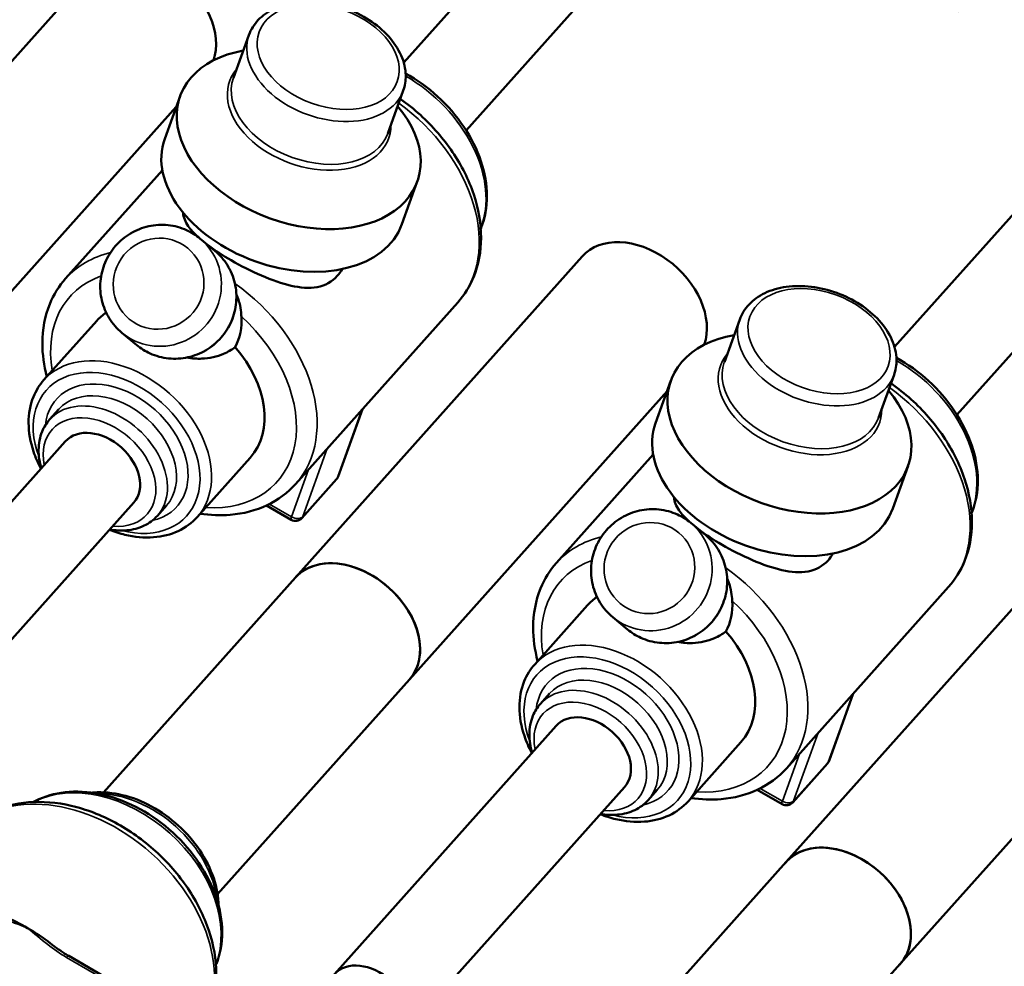
# Model space of a CAD drawing. Units: inches. Extents: x 4 to 202, y 3 to 136.
# Drawn here: x 27 to 29, y 33 to 35 of the extents above; entities that cross this region are included whole.
import ezdxf

# ---------------------------------------------------------------- set-up
doc = ezdxf.new("R2010")
doc.units = ezdxf.units.IN
doc.header["$LTSCALE"] = 6.25
doc.header["$MEASUREMENT"] = 0
doc.layers.add('Visible (ANSI)', color=7, linetype='Continuous', lineweight=50)
doc.layers.add('Visible Narrow (ANSI)', color=7, linetype='Continuous', lineweight=35)

msp = doc.modelspace()

# ---------------------------------------------------------------- linework, layer by layer
msp.add_lwpolyline([(25.7296, 31.2125, 0.520567), (26.6479, 30.6729, 0.520567), (27.5662, 30.1334, 0.520567), (28.4846, 29.5939, 0.520567), (29.4029, 29.0544, 0.520567), (30.3212, 28.5149, 0.520567), (31.2396, 27.9754, 0.520567), (32.0798, 27.7499, 0.520567), (32.6384, 28.6568, 0.520567), (33.1969, 29.5637, 0.520567), (33.7555, 30.4705, 0.520567), (34.314, 31.3774, 0.520567), (34.112, 32.0951, 0.520567), (33.1937, 32.6346, 0.520567), (32.2754, 33.1742, 0.520567), (31.357, 33.7137, 0.520567), (30.4387, 34.2532, 0.520567), (29.5204, 34.7927, 0.520567), (28.602, 35.3322, 0.520567), (27.6837, 35.8718, 0.520567), (26.7653, 36.4113, 0.520567), (25.847, 36.9508, 0.520567)], format="xyb")
at = {"layer": 'Visible (ANSI)'}
for p, q in [((27.3637, 35.2187), (27.7643, 35.6671)), ((27.5032, 35.0671), (27.9172, 35.5305)), ((26.6657, 35.4208), (26.0248, 34.7034)), ((27.0178, 35.2802), (26.9833, 35.1845)), ((27.3625, 35.1561), (27.3281, 35.0605)), ((26.864, 35.1436), (26.8297, 35.0482)), ((26.8555, 35.1201), (26.2798, 34.4756)), ((28.4603, 34.5834), (28.8609, 35.0319)), ((26.6082, 34.7363), (26.8244, 34.9782)), ((27.394, 34.9529), (27.3597, 34.8575)), ((28.5998, 34.4318), (29.0138, 34.8952)), ((26.9084, 34.8257), (26.9417, 34.7981)), ((27.7624, 34.7856), (27.1215, 34.0682)), ((27.1221, 34.2772), (27.4846, 34.6829)), ((26.5597, 34.5096), (26.678, 34.642)), ((28.1144, 34.6449), (28.08, 34.5493)), ((26.7339, 34.6151), (26.7672, 34.5875)), ((28.4591, 34.5208), (28.4247, 34.4252)), ((27.9606, 34.5084), (27.9263, 34.413)), ((27.9522, 34.4848), (27.3764, 33.8404)), ((26.5725, 34.4213), (26.5929, 34.4441)), ((27.2175, 34.2943), (27.2715, 34.4445)), ((26.6075, 34.3722), (26.112, 33.8176)), ((27.7048, 34.101), (27.921, 34.343)), ((26.9023, 34.2035), (27.0206, 34.3359)), ((28.4906, 34.3177), (28.4563, 34.2222)), ((27.2137, 34.288), (27.1362, 34.2012)), ((26.7604, 34.2356), (26.2649, 33.6809)), ((26.8132, 34.2064), (26.8335, 34.2291)), ((27.1123, 34.1974), (27.0571, 34.2293)), ((28.005, 34.1904), (28.0383, 34.1628)), ((28.859, 34.1503), (28.2181, 33.4329)), ((26.693, 33.5884), (27.1215, 34.0681)), ((28.2187, 33.642), (28.5812, 34.0477)), ((27.6563, 33.8743), (27.7746, 34.0067)), ((27.8305, 33.9799), (27.8638, 33.9523)), ((26.9479, 33.3607), (27.3764, 33.8404)), ((29.0488, 33.8496), (28.4731, 33.2051)), ((27.6691, 33.7861), (27.6895, 33.8089)), ((28.3141, 33.659), (28.3681, 33.8092)), ((27.7041, 33.7369), (27.2086, 33.1823)), ((27.9989, 33.5683), (28.1172, 33.7007)), ((28.3104, 33.6528), (28.2328, 33.5659)), ((27.857, 33.6003), (27.3615, 33.0457)), ((27.9098, 33.5711), (27.9301, 33.5939)), ((28.2089, 33.5621), (28.1537, 33.5941)), ((27.7896, 32.9531), (28.2181, 33.4329)), ((26.7807, 33.127), (26.6151, 33.2229)), ((28.0445, 32.7254), (28.473, 33.2052))]:
    msp.add_line(p, q, dxfattribs=at)
for centre, start, end in [((27.1995, 34.3008), 318.2246, 340.2091), ((27.1219, 34.2139), 239.917, 318.2246), ((28.2961, 33.6655), 318.2246, 340.2091), ((28.2185, 33.5787), 239.917, 318.2246)]:
    msp.add_arc(centre, 0.0191, start, end, dxfattribs=at)
for centre, major_axis, ratio, start_param, end_param in [((26.7932, 35.3069), (-0.1275, 0.1139), 0.715975, 3.428616, 6.283185), ((27.129, 35.0483), (0.265, -0.0954), 0.670671, 2.27902, 7.145758), ((27.0947, 34.9529), (0.265, -0.0954), 0.670671, 3.141593, 6.283185), ((27.8898, 34.6717), (-0.1275, 0.1139), 0.715975, 3.428616, 6.283185), ((26.8493, 34.489), (-0.1713, 0.153), 0.715975, 6.115314, 6.283185), ((26.907, 34.6493), (0.0196, -0.1119), 0.824684, 0.802186, 1.445531), ((28.2256, 34.413), (0.265, -0.0954), 0.670671, 2.27902, 7.145758), ((26.8493, 34.489), (0.1713, -0.153), 0.715975, 0, 1.395981), ((28.1913, 34.3176), (0.265, -0.0954), 0.670671, 3.141593, 6.283185), ((26.6839, 34.3039), (-0.0765, 0.0683), 0.715975, 3.141593, 6.283185), ((27.249, 33.9543), (0.1275, -0.1139), 0.715975, 6.25809, 9.449873), ((27.249, 33.9543), (-0.1274, 0.1139), 0.715975, 3.141593, 6.283185), ((27.9459, 33.8537), (-0.1713, 0.153), 0.715975, 6.115314, 6.283185), ((28.0036, 34.014), (0.0196, -0.1119), 0.824684, 0.802186, 1.445531), ((27.9459, 33.8537), (0.1713, -0.153), 0.715975, 0, 1.395981), ((27.7806, 33.6686), (-0.0765, 0.0683), 0.715975, 3.141593, 6.283185), ((28.3456, 33.319), (0.1275, -0.1139), 0.715975, 6.25809, 9.449873), ((28.3456, 33.319), (-0.1274, 0.1139), 0.715975, 3.141593, 6.283185), ((26.4366, 33.0449), (0.2569, -0.2295), 0.715975, 1.852174, 2.022071), ((26.4366, 33.0449), (0.2569, -0.2295), 0.715975, 1.671192, 1.852174)]:
    msp.add_ellipse(centre, major_axis=major_axis, ratio=ratio, start_param=start_param, end_param=end_param, dxfattribs=at)
msp.add_ellipse((27.2851, 33.114), major_axis=(0.0765, -0.0683), ratio=0.715975, dxfattribs=at)
for points, knots in [([(27.0178, 35.2802), (27.0222, 35.2926), (27.0294, 35.304), (27.0483, 35.324), (27.0603, 35.3324), (27.0883, 35.3458), (27.1046, 35.3505), (27.1397, 35.3553), (27.1586, 35.3554), (27.1967, 35.3508), (27.2159, 35.3462), (27.2529, 35.3328), (27.2706, 35.324), (27.3028, 35.3031), (27.3173, 35.291), (27.3414, 35.2644), (27.3511, 35.2499), (27.3643, 35.2201), (27.3679, 35.2049), (27.3682, 35.1782), (27.3664, 35.1668), (27.3625, 35.1561)], [4.447972, 4.447972, 4.447972, 4.447972, 4.733599, 4.733599, 5.033091, 5.033091, 5.355764, 5.355764, 5.688502, 5.688502, 6.021999, 6.021999, 6.355071, 6.355071, 6.688578, 6.688578, 7.021242, 7.021242, 7.342919, 7.342919, 7.589565, 7.589565, 7.589565, 7.589565]), ([(27.3679, 35.1946), (27.3933, 35.1805), (27.4175, 35.163), (27.4616, 35.1227), (27.4815, 35.0997), (27.5143, 35.0508), (27.5273, 35.0248), (27.5449, 34.9724), (27.5496, 34.946), (27.5498, 34.8956), (27.5455, 34.8717), (27.5365, 34.8492), (27.5361, 34.8484), (27.5358, 34.8476)], [6.258519, 6.258519, 6.258519, 6.258519, 6.580209, 6.580209, 6.908033, 6.908033, 7.235882, 7.235882, 7.562563, 7.562563, 7.882742, 7.882742, 7.894806, 7.894806, 7.894806, 7.894806]), ([(27.3558, 35.1375), (27.3715, 35.1265), (27.3865, 35.1145), (27.4282, 35.0767), (27.4526, 35.0486), (27.4931, 34.9886), (27.5091, 34.9566), (27.5308, 34.8919), (27.5365, 34.8592), (27.5365, 34.7967), (27.5311, 34.767), (27.5114, 34.719), (27.4995, 34.6997), (27.4846, 34.6829)], [6.401773, 6.401773, 6.401773, 6.401773, 6.573925, 6.573925, 6.905507, 6.905507, 7.237079, 7.237079, 7.566723, 7.566723, 7.886436, 7.886436, 8.135359, 8.135359, 8.135359, 8.135359]), ([(26.9043, 34.8289), (26.8951, 34.8373), (26.8877, 34.8455), (26.8757, 34.863), (26.8715, 34.8731), (26.8707, 34.8835)], [4.5859098, 4.5859098, 4.5859098, 4.5859098, 4.8095688, 4.8095688, 5.0890253, 5.0890253, 5.0890253, 5.0890253]), ([(26.7339, 34.6151), (26.7229, 34.6243), (26.7133, 34.6352), (26.6982, 34.6596), (26.6926, 34.673), (26.6859, 34.701), (26.6848, 34.7156), (26.6873, 34.7445), (26.6909, 34.7587), (26.7023, 34.7856), (26.7101, 34.7981), (26.7294, 34.8201), (26.7408, 34.8296), (26.7659, 34.8445), (26.7796, 34.85), (26.808, 34.8562), (26.8227, 34.8571), (26.8515, 34.8541), (26.8655, 34.8502), (26.8893, 34.8394), (26.8993, 34.8331), (26.9084, 34.8257)], [1.734569, 1.734569, 1.734569, 1.734569, 2.051785, 2.051785, 2.369573, 2.369573, 2.688815, 2.688815, 3.009776, 3.009776, 3.332044, 3.332044, 3.654743, 3.654743, 3.976845, 3.976845, 4.297523, 4.297523, 4.616468, 4.616468, 4.876161, 4.876161, 4.876161, 4.876161]), ([(27.2261, 34.7574), (27.2228, 34.7516), (27.2191, 34.7464), (27.2036, 34.729), (27.1882, 34.7205), (27.1526, 34.7139), (27.1324, 34.7157), (27.0921, 34.7247), (27.0692, 34.7326), (27.0227, 34.7527), (26.9991, 34.7648), (26.9599, 34.7875), (26.942, 34.799), (26.9266, 34.8106)], [2.628314, 2.628314, 2.628314, 2.628314, 2.749201, 2.749201, 3.093618, 3.093618, 3.438034, 3.438034, 3.780918, 3.780918, 4.123801, 4.123801, 4.424472, 4.424472, 4.424472, 4.424472]), ([(26.9417, 34.7981), (26.9527, 34.7889), (26.9622, 34.778), (26.9773, 34.7536), (26.9828, 34.7402), (26.9895, 34.7122), (26.9905, 34.6976), (26.988, 34.6687), (26.9844, 34.6545), (26.973, 34.6276), (26.9651, 34.6151), (26.9458, 34.5932), (26.9345, 34.5837), (26.9094, 34.5688), (26.8957, 34.5634), (26.8673, 34.5571), (26.8527, 34.5562), (26.824, 34.5592), (26.8099, 34.563), (26.7862, 34.5738), (26.7762, 34.5801), (26.7672, 34.5875)], [4.876161, 4.876161, 4.876161, 4.876161, 5.194498, 5.194498, 5.513181, 5.513181, 5.832741, 5.832741, 6.153321, 6.153321, 6.474666, 6.474666, 6.796259, 6.796259, 7.117504, 7.117504, 7.437913, 7.437913, 7.757292, 7.757292, 8.017754, 8.017754, 8.017754, 8.017754]), ([(26.5662, 34.5169), (26.5597, 34.542), (26.5562, 34.5672), (26.5563, 34.6225), (26.5617, 34.6522), (26.5813, 34.7003), (26.5933, 34.7196), (26.6082, 34.7363)], [4.1697143, 4.1697143, 4.1697143, 4.1697143, 4.4251304, 4.4251304, 4.7448434, 4.7448434, 4.9937667, 4.9937667, 4.9937667, 4.9937667]), ([(28.1144, 34.6449), (28.1188, 34.6573), (28.126, 34.6687), (28.1449, 34.6888), (28.1569, 34.6972), (28.1849, 34.7106), (28.2012, 34.7152), (28.2363, 34.7201), (28.2552, 34.7201), (28.2933, 34.7155), (28.3125, 34.7109), (28.3495, 34.6975), (28.3672, 34.6888), (28.3994, 34.6679), (28.4139, 34.6557), (28.438, 34.6291), (28.4477, 34.6146), (28.4609, 34.5849), (28.4645, 34.5696), (28.4648, 34.543), (28.463, 34.5316), (28.4591, 34.5208)], [4.447972, 4.447972, 4.447972, 4.447972, 4.733599, 4.733599, 5.033091, 5.033091, 5.355764, 5.355764, 5.688502, 5.688502, 6.021999, 6.021999, 6.355071, 6.355071, 6.688578, 6.688578, 7.021242, 7.021242, 7.342919, 7.342919, 7.589565, 7.589565, 7.589565, 7.589565]), ([(27.001, 34.6513), (27.0009, 34.653), (27.0007, 34.6548), (27.0001, 34.6624), (26.9993, 34.6688), (26.9962, 34.6841), (26.9936, 34.6926), (26.9896, 34.7012)], [1.0256358, 1.0256358, 1.0256358, 1.0256358, 1.0676751, 1.0676751, 1.1934607, 1.1934607, 1.3388266, 1.3388266, 1.3388266, 1.3388266]), ([(26.9869, 34.5831), (26.9793, 34.5771), (26.9706, 34.572), (26.9463, 34.5617), (26.9297, 34.558), (26.9022, 34.5568), (26.8905, 34.5574), (26.8786, 34.5596)], [1.7202913, 1.7202913, 1.7202913, 1.7202913, 1.9084353, 1.9084353, 2.2064341, 2.2064341, 2.3812678, 2.3812678, 2.3812678, 2.3812678]), ([(28.4645, 34.5593), (28.4899, 34.5452), (28.5141, 34.5278), (28.5583, 34.4874), (28.5781, 34.4645), (28.6109, 34.4155), (28.6239, 34.3895), (28.6416, 34.3372), (28.6462, 34.3107), (28.6464, 34.2604), (28.6421, 34.2364), (28.6331, 34.214), (28.6327, 34.2132), (28.6324, 34.2123)], [6.258519, 6.258519, 6.258519, 6.258519, 6.580209, 6.580209, 6.908033, 6.908033, 7.235882, 7.235882, 7.562563, 7.562563, 7.882742, 7.882742, 7.894806, 7.894806, 7.894806, 7.894806]), ([(26.5532, 34.3114), (26.5465, 34.324), (26.5409, 34.3368), (26.5293, 34.3712), (26.5255, 34.3929), (26.5254, 34.4342), (26.529, 34.4539), (26.5419, 34.4857), (26.5498, 34.4985), (26.5597, 34.5096)], [3.896157, 3.896157, 3.896157, 3.896157, 4.094858, 4.094858, 4.423007, 4.423007, 4.743, 4.743, 4.993767, 4.993767, 4.993767, 4.993767]), ([(28.4524, 34.5022), (28.4681, 34.4912), (28.4831, 34.4792), (28.5248, 34.4415), (28.5492, 34.4134), (28.5897, 34.3533), (28.6057, 34.3214), (28.6274, 34.2567), (28.6332, 34.2239), (28.6331, 34.1615), (28.6277, 34.1317), (28.6081, 34.0837), (28.5961, 34.0644), (28.5812, 34.0477)], [6.401773, 6.401773, 6.401773, 6.401773, 6.573925, 6.573925, 6.905507, 6.905507, 7.237079, 7.237079, 7.566723, 7.566723, 7.886436, 7.886436, 8.135359, 8.135359, 8.135359, 8.135359]), ([(26.554, 34.3123), (26.5499, 34.326), (26.5478, 34.3397), (26.5479, 34.3676), (26.5505, 34.3817), (26.5598, 34.4043), (26.5655, 34.4134), (26.5725, 34.4213)], [4.1315407, 4.1315407, 4.1315407, 4.1315407, 4.4277577, 4.4277577, 4.7470099, 4.7470099, 4.9937667, 4.9937667, 4.9937667, 4.9937667]), ([(27.1221, 34.2772), (27.1045, 34.2575), (27.0828, 34.2415), (27.0333, 34.218), (27.0053, 34.2109), (26.9542, 34.2067), (26.9316, 34.2076), (26.9088, 34.2109)], [1.852174, 1.852174, 1.852174, 1.852174, 2.1459576, 2.1459576, 2.4497564, 2.4497564, 2.6762264, 2.6762264, 2.6762264, 2.6762264]), ([(28.0009, 34.1937), (27.9918, 34.2021), (27.9844, 34.2103), (27.9724, 34.2277), (27.9681, 34.2379), (27.9673, 34.2483)], [4.5859098, 4.5859098, 4.5859098, 4.5859098, 4.8095688, 4.8095688, 5.0890253, 5.0890253, 5.0890253, 5.0890253]), ([(27.8305, 33.9799), (27.8195, 33.989), (27.8099, 33.9999), (27.7948, 34.0243), (27.7892, 34.0377), (27.7825, 34.0657), (27.7815, 34.0803), (27.7839, 34.1092), (27.7875, 34.1235), (27.7989, 34.1503), (27.8067, 34.1629), (27.826, 34.1849), (27.8374, 34.1944), (27.8625, 34.2093), (27.8762, 34.2147), (27.9047, 34.221), (27.9193, 34.2218), (27.9481, 34.2188), (27.9622, 34.215), (27.9859, 34.2042), (27.9959, 34.1979), (28.005, 34.1904)], [1.734569, 1.734569, 1.734569, 1.734569, 2.051785, 2.051785, 2.369573, 2.369573, 2.688815, 2.688815, 3.009776, 3.009776, 3.332044, 3.332044, 3.654743, 3.654743, 3.976845, 3.976845, 4.297523, 4.297523, 4.616468, 4.616468, 4.876161, 4.876161, 4.876161, 4.876161]), ([(26.9023, 34.2035), (26.8906, 34.1904), (26.8761, 34.1798), (26.843, 34.1643), (26.8243, 34.1596), (26.784, 34.1566), (26.7624, 34.1586), (26.7292, 34.1665), (26.7176, 34.1702), (26.7061, 34.1748)], [1.852174, 1.852174, 1.852174, 1.852174, 2.149659, 2.149659, 2.456125, 2.456125, 2.777415, 2.777415, 2.949784, 2.949784, 2.949784, 2.949784]), ([(26.8132, 34.2064), (26.8049, 34.1971), (26.7947, 34.1896), (26.7716, 34.1785), (26.7585, 34.1751), (26.7326, 34.1727), (26.7198, 34.1734), (26.7069, 34.1757)], [1.852174, 1.852174, 1.852174, 1.852174, 2.1416543, 2.1416543, 2.4421986, 2.4421986, 2.7144001, 2.7144001, 2.7144001, 2.7144001]), ([(28.3227, 34.1221), (28.3194, 34.1163), (28.3158, 34.1111), (28.3002, 34.0938), (28.2848, 34.0853), (28.2492, 34.0787), (28.229, 34.0804), (28.1887, 34.0894), (28.1658, 34.0973), (28.1193, 34.1174), (28.0957, 34.1295), (28.0565, 34.1522), (28.0386, 34.1638), (28.0232, 34.1753)], [2.628314, 2.628314, 2.628314, 2.628314, 2.749201, 2.749201, 3.093618, 3.093618, 3.438034, 3.438034, 3.780918, 3.780918, 4.123801, 4.123801, 4.424472, 4.424472, 4.424472, 4.424472]), ([(28.0383, 34.1628), (28.0493, 34.1537), (28.0588, 34.1428), (28.0739, 34.1184), (28.0795, 34.105), (28.0861, 34.0769), (28.0871, 34.0624), (28.0846, 34.0335), (28.081, 34.0192), (28.0696, 33.9924), (28.0617, 33.9799), (28.0425, 33.9579), (28.0311, 33.9484), (28.006, 33.9335), (27.9923, 33.9281), (27.9639, 33.9218), (27.9493, 33.921), (27.9206, 33.924), (27.9066, 33.9278), (27.8828, 33.9385), (27.8728, 33.9448), (27.8638, 33.9523)], [4.876161, 4.876161, 4.876161, 4.876161, 5.194498, 5.194498, 5.513181, 5.513181, 5.832741, 5.832741, 6.153321, 6.153321, 6.474666, 6.474666, 6.796259, 6.796259, 7.117504, 7.117504, 7.437913, 7.437913, 7.757292, 7.757292, 8.017754, 8.017754, 8.017754, 8.017754]), ([(27.6629, 33.8817), (27.6563, 33.9068), (27.6528, 33.9319), (27.6529, 33.9872), (27.6583, 34.017), (27.6779, 34.065), (27.6899, 34.0843), (27.7048, 34.101)], [4.1697143, 4.1697143, 4.1697143, 4.1697143, 4.4251304, 4.4251304, 4.7448434, 4.7448434, 4.9937667, 4.9937667, 4.9937667, 4.9937667]), ([(28.0976, 34.0161), (28.0975, 34.0178), (28.0973, 34.0196), (28.0967, 34.0271), (28.0959, 34.0336), (28.0928, 34.0488), (28.0902, 34.0573), (28.0863, 34.0659)], [1.0256358, 1.0256358, 1.0256358, 1.0256358, 1.0676751, 1.0676751, 1.1934607, 1.1934607, 1.3388266, 1.3388266, 1.3388266, 1.3388266]), ([(28.0836, 33.9479), (28.0759, 33.9418), (28.0672, 33.9368), (28.043, 33.9265), (28.0263, 33.9228), (27.9988, 33.9216), (27.9871, 33.9221), (27.9753, 33.9244)], [1.7202913, 1.7202913, 1.7202913, 1.7202913, 1.9084353, 1.9084353, 2.2064341, 2.2064341, 2.3812678, 2.3812678, 2.3812678, 2.3812678]), ([(27.6498, 33.6761), (27.6431, 33.6887), (27.6375, 33.7016), (27.6259, 33.7359), (27.6221, 33.7576), (27.622, 33.799), (27.6256, 33.8187), (27.6385, 33.8505), (27.6464, 33.8633), (27.6563, 33.8743)], [3.896157, 3.896157, 3.896157, 3.896157, 4.094858, 4.094858, 4.423007, 4.423007, 4.743, 4.743, 4.993767, 4.993767, 4.993767, 4.993767]), ([(27.6506, 33.6771), (27.6465, 33.6907), (27.6444, 33.7045), (27.6445, 33.7324), (27.6471, 33.7464), (27.6564, 33.7691), (27.6621, 33.7782), (27.6691, 33.7861)], [4.1315407, 4.1315407, 4.1315407, 4.1315407, 4.4277577, 4.4277577, 4.7470099, 4.7470099, 4.9937667, 4.9937667, 4.9937667, 4.9937667]), ([(28.2187, 33.642), (28.2011, 33.6222), (28.1794, 33.6062), (28.1299, 33.5828), (28.1019, 33.5757), (28.0508, 33.5715), (28.0282, 33.5723), (28.0054, 33.5756)], [1.852174, 1.852174, 1.852174, 1.852174, 2.1459576, 2.1459576, 2.4497564, 2.4497564, 2.6762264, 2.6762264, 2.6762264, 2.6762264]), ([(26.5368, 33.5669), (26.5406, 33.569), (26.5446, 33.5711), (26.5692, 33.5824), (26.5922, 33.588), (26.6416, 33.5914), (26.6681, 33.5889), (26.7217, 33.5757), (26.7488, 33.565), (26.8006, 33.5366), (26.8253, 33.5189), (26.8699, 33.4781), (26.8897, 33.4552), (26.9226, 33.4062), (26.9355, 33.3803), (26.9532, 33.3279), (26.9578, 33.3015), (26.958, 33.2511), (26.9537, 33.2272), (26.9447, 33.2047), (26.9444, 33.2039), (26.944, 33.2031)], [2.092727, 2.092727, 2.092727, 2.092727, 2.153411, 2.153411, 2.462456, 2.462456, 2.783815, 2.783815, 3.110758, 3.110758, 3.438616, 3.438616, 3.766441, 3.766441, 4.094289, 4.094289, 4.42097, 4.42097, 4.74115, 4.74115, 4.753213, 4.753213, 4.753213, 4.753213]), ([(26.667, 33.5877), (26.6683, 33.5878), (26.6696, 33.588), (26.6915, 33.5896), (26.7131, 33.5876), (26.7569, 33.5772), (26.779, 33.5685), (26.8214, 33.5455), (26.8416, 33.5311), (26.8781, 33.4979), (26.8943, 33.4792), (26.9212, 33.4392), (26.9318, 33.4179), (26.946, 33.3758), (26.9498, 33.355), (26.9501, 33.3348)], [2.435478, 2.435478, 2.435478, 2.435478, 2.456125, 2.456125, 2.777415, 2.777415, 3.105842, 3.105842, 3.435527, 3.435527, 3.765187, 3.765187, 4.094858, 4.094858, 4.410463, 4.410463, 4.410463, 4.410463]), ([(26.3789, 33.4975), (26.3965, 33.5172), (26.4182, 33.5332), (26.4677, 33.5566), (26.4957, 33.5638), (26.556, 33.5687), (26.5884, 33.566), (26.6541, 33.5507), (26.6874, 33.5378), (26.7511, 33.5035), (26.7815, 33.4819), (26.8364, 33.4322), (26.8609, 33.4041), (26.9013, 33.3441), (26.9174, 33.3121), (26.939, 33.2474), (26.9448, 33.2146), (26.9447, 33.1522), (26.9393, 33.1225), (26.9197, 33.0744), (26.9077, 33.0551), (26.8928, 33.0384)], [1.852174, 1.852174, 1.852174, 1.852174, 2.145958, 2.145958, 2.449756, 2.449756, 2.77083, 2.77083, 3.100745, 3.100745, 3.432332, 3.432332, 3.763914, 3.763914, 4.095486, 4.095486, 4.42513, 4.42513, 4.744843, 4.744843, 4.993767, 4.993767, 4.993767, 4.993767]), ([(27.9989, 33.5683), (27.9872, 33.5552), (27.9727, 33.5445), (27.9396, 33.5291), (27.9209, 33.5244), (27.8807, 33.5214), (27.859, 33.5233), (27.8258, 33.5313), (27.8142, 33.535), (27.8027, 33.5395)], [1.852174, 1.852174, 1.852174, 1.852174, 2.149659, 2.149659, 2.456125, 2.456125, 2.777415, 2.777415, 2.949784, 2.949784, 2.949784, 2.949784]), ([(27.9098, 33.5711), (27.9015, 33.5619), (27.8914, 33.5543), (27.8682, 33.5432), (27.8552, 33.5398), (27.8292, 33.5375), (27.8164, 33.5381), (27.8036, 33.5405)], [1.852174, 1.852174, 1.852174, 1.852174, 2.1416543, 2.1416543, 2.4421986, 2.4421986, 2.7144001, 2.7144001, 2.7144001, 2.7144001]), ([(26.6151, 33.2229), (26.6123, 33.2246), (26.6095, 33.2263), (26.604, 33.2298), (26.6012, 33.2316), (26.5957, 33.2353), (26.593, 33.2372), (26.5876, 33.241), (26.585, 33.243), (26.5796, 33.2469), (26.577, 33.2489), (26.5744, 33.251)], [-0.5318539, -0.5318539, -0.5318539, -0.5318539, -0.4816042, -0.4816042, -0.4313544, -0.4313544, -0.3811047, -0.3811047, -0.330855, -0.330855, -0.2806053, -0.2806053, -0.2806053, -0.2806053])]:
    msp.add_open_spline(points, degree=3, knots=knots, dxfattribs=at)
at = {"layer": 'Visible Narrow (ANSI)'}
for p, q in [((27.2703, 34.4431), (27.2157, 34.2914)), ((27.1381, 34.2045), (27.1927, 34.3563)), ((27.151, 34.3095), (27.113, 34.204)), ((27.2157, 34.2914), (27.1381, 34.2045)), ((27.113, 34.204), (27.0637, 34.2325)), ((28.3669, 33.8079), (28.3123, 33.6561)), ((28.2347, 33.5693), (28.2894, 33.721)), ((28.2476, 33.6743), (28.2096, 33.5687)), ((28.3123, 33.6561), (28.2347, 33.5693)), ((28.2096, 33.5687), (28.1603, 33.5973)), ((26.6104, 33.2197), (26.7759, 33.1238))]:
    msp.add_line(p, q, dxfattribs=at)
for centre, major_axis, ratio in [((27.1949, 35.2315), (0.1544, -0.0555), 0.670671), ((26.8159, 34.7247), (0.0654, 0.079), 0.980507), ((28.2916, 34.5962), (0.1544, -0.0555), 0.670671), ((27.9126, 34.0894), (0.0654, 0.079), 0.980507)]:
    msp.add_ellipse(centre, major_axis=major_axis, ratio=ratio, dxfattribs=at)
for centre, major_axis, ratio, start_param, end_param in [((27.1901, 35.2181), (-0.1724, 0.062), 0.670671, 0, 3.141593), ((27.1523, 35.1131), (-0.1777, 0.0639), 0.670671, 6.038889, 9.669074), ((27.1557, 35.1225), (0.1724, -0.062), 0.670671, 3.141593, 6.283185), ((27.2982, 34.9915), (0.21, -0.1876), 0.715975, 0.259845, 1.855725), ((27.2276, 34.9125), (0.2569, -0.2295), 0.715975, 0, 1.718118), ((26.8211, 34.7204), (-0.0872, -0.1053), 0.980507, 0, 3.141593), ((26.8652, 34.5067), (-0.2569, 0.2295), 0.715975, 5.821292, 6.283185), ((26.8544, 34.6928), (0.0872, 0.1053), 0.980507, 3.141593, 6.283185), ((26.8493, 34.489), (-0.2314, 0.2068), 0.715975, 5.910531, 7.02078), ((26.8652, 34.5067), (0.2569, -0.2295), 0.715975, 0, 1.730863), ((26.8493, 34.489), (0.2314, -0.2068), 0.715975, 5.54559, 7.838037), ((28.2868, 34.5829), (-0.1724, 0.062), 0.670671, 0, 3.141593), ((26.731, 34.3566), (0.1713, -0.153), 0.715975, 0, 3.141593), ((28.2489, 34.4778), (-0.1777, 0.0639), 0.670671, 6.038889, 9.669074), ((26.7221, 34.3466), (-0.157, 0.1403), 0.715975, 2.196617, 7.228161), ((28.2523, 34.4873), (0.1724, -0.062), 0.670671, 3.141593, 6.283185), ((28.3948, 34.3562), (0.21, -0.1876), 0.715975, 0.259845, 1.855725), ((26.7221, 34.3466), (0.1346, -0.1202), 0.715975, 5.801571, 9.906392), ((26.7132, 34.3366), (-0.1203, 0.1075), 0.715975, 3.141593, 6.283185), ((28.3242, 34.2772), (0.2569, -0.2295), 0.715975, 0, 1.718118), ((26.6928, 34.3138), (0.1203, -0.1075), 0.715975, 0, 3.141593), ((26.6839, 34.3039), (-0.106, 0.0947), 0.715975, 2.376263, 7.048515), ((27.1995, 34.3008), (0.0143, -0.0128), 0.715975, 0, 0.281378), ((27.1995, 34.3008), (0.018, -0.0065), 0.670671, 6.018768, 6.283185), ((27.1219, 34.2139), (-0.0096, -0.0166), 0.193855, 5.465127, 6.283185), ((27.1219, 34.2139), (0.018, -0.0065), 0.670671, 4.447972, 6.018768), ((27.1219, 34.2139), (0.0143, -0.0128), 0.715975, 0, 0.281378), ((27.9177, 34.0851), (-0.0872, -0.1053), 0.980507, 0, 3.141593), ((27.9618, 33.8715), (-0.2569, 0.2295), 0.715975, 5.821292, 6.283185), ((27.951, 34.0575), (0.0872, 0.1053), 0.980507, 3.141593, 6.283185), ((27.9459, 33.8537), (-0.2314, 0.2068), 0.715975, 5.910531, 7.02078), ((27.9618, 33.8715), (0.2569, -0.2295), 0.715975, 0, 1.730863), ((27.9459, 33.8537), (0.2314, -0.2068), 0.715975, 5.54559, 7.838037), ((27.8276, 33.7213), (0.1713, -0.153), 0.715975, 0, 3.141593), ((27.8187, 33.7113), (-0.157, 0.1403), 0.715975, 2.196617, 7.228161), ((27.8187, 33.7113), (0.1346, -0.1202), 0.715975, 5.801571, 9.906392), ((27.8098, 33.7014), (-0.1203, 0.1075), 0.715975, 3.141593, 6.283185), ((27.7895, 33.6786), (0.1203, -0.1075), 0.715975, 0, 3.141593), ((27.7806, 33.6686), (-0.106, 0.0947), 0.715975, 2.376263, 7.048515), ((28.2961, 33.6655), (0.0143, -0.0128), 0.715975, 0, 0.281378), ((28.2961, 33.6655), (0.018, -0.0065), 0.670671, 6.018768, 6.283185), ((26.6358, 33.2679), (-0.2569, 0.2295), 0.715975, 3.141593, 6.283185), ((26.7064, 33.347), (-0.21, 0.1876), 0.715975, 3.401437, 6.023341), ((26.7446, 33.3897), (0.1713, -0.153), 0.715975, 0.672784, 2.468809), ((28.2185, 33.5787), (-0.0096, -0.0166), 0.193855, 5.465127, 6.283185), ((28.2185, 33.5787), (0.018, -0.0065), 0.670671, 4.447972, 6.018768), ((28.2185, 33.5787), (0.0143, -0.0128), 0.715975, 0, 0.281378), ((26.6055, 33.2064), (0.0096, 0.0166), 0.193855, 0, 0.752738)]:
    msp.add_ellipse(centre, major_axis=major_axis, ratio=ratio, start_param=start_param, end_param=end_param, dxfattribs=at)
for points, knots in [([(26.4181, 33.3311), (26.4331, 33.3224), (26.4492, 33.315), (26.4845, 33.3), (26.5039, 33.2927), (26.5231, 33.2854)], [1.056947, 1.056947, 1.056947, 1.056947, 1.303835, 1.303835, 1.5903508, 1.5903508, 1.5903508, 1.5903508]), ([(26.5231, 33.2854), (26.5378, 33.273), (26.5527, 33.2605), (26.5815, 33.2383), (26.5953, 33.2284), (26.6104, 33.2197)], [-0.00155, -0.00155, -0.00155, -0.00155, 0.2849659, 0.2849659, 0.5318539, 0.5318539, 0.5318539, 0.5318539])]:
    msp.add_open_spline(points, degree=3, knots=knots, dxfattribs=at)

doc.saveas('drawing.dxf')
